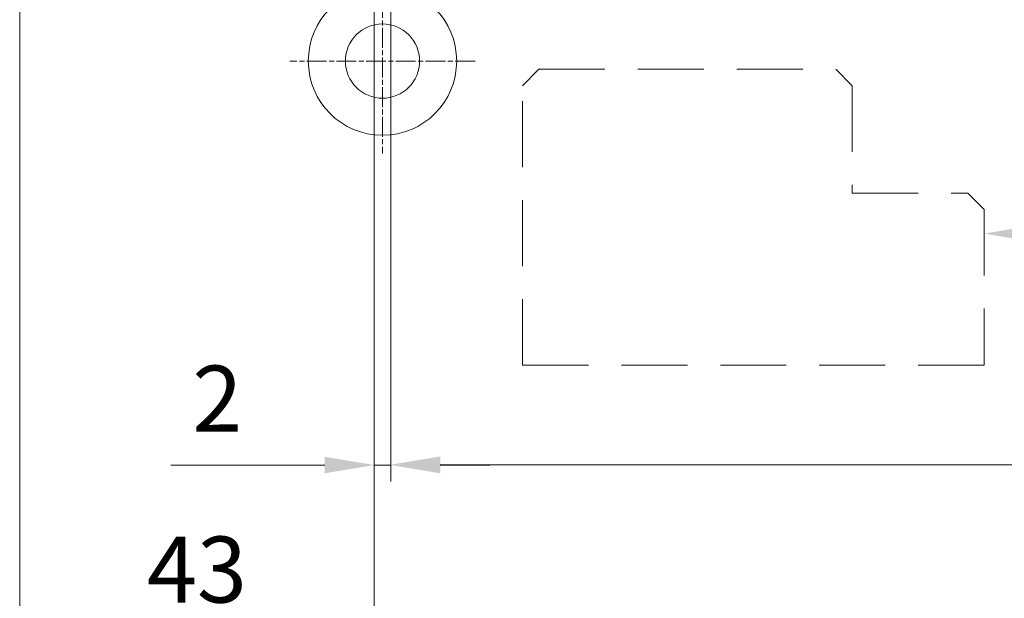
# Model space of a CAD drawing. Units: millimetres. Extents: x 0 to 416, y -14 to 583.
# Drawn here: x 84 to 144, y 392 to 427 of the extents above; entities that cross this region are included whole.
import ezdxf

# ---------------------------------------------------------------- set-up
doc = ezdxf.new("R2010")
doc.units = ezdxf.units.MM
doc.header["$PDMODE"] = 2
doc.header["$PDSIZE"] = 10
doc.linetypes.add('ACISOTGL', pattern=[3, 2, -1])
doc.linetypes.add('AM_ISO08W050', pattern=[18, 12, -1.5, 3, -1.5])
for name, color, linetype, lineweight in [('AM_4', 3, 'Continuous', 20), ('AM_5', 3, 'Continuous', 20), ('AM_7', 4, 'AM_ISO08W050', 18), ('Contour principale', 30, 'Continuous', 15), ('Contour secondaire', 5, 'Continuous', 9)]:
    doc.layers.add(name, color=color, linetype=linetype, lineweight=lineweight)
doc.styles.get("Standard").update_dxf_attribs({"font": 'arial.ttf'})
doc.dimstyles.new('MAL-ISO$0', dxfattribs={"dimtxt": 3, "dimasz": 3, "dimexe": 1, "dimexo": 1, "dimgap": 1.5, "dimtad": 1, "dimtxsty": 'Standard', "dimcen": 0, "dimclrd": 256, "dimclre": 256, "dimclrt": 3, "dimadec": 1, "dimazin": 2, "dimtp": 0.1, "dimtm": 0.1, "dimtfac": 0.71, "dimtmove": 0, "dimatfit": 3, "dimfxl": 1, "dimlwd": -1, "dimlwe": -1, "dimarcsym": 1})

# ---------------------------------------------------------------- blocks, each defined once
blk = doc.blocks.new('*D85')
at = {"layer": 'AM_5', "transparency": 16777216}
for p, q in [((105.9613926795191, 432.279742458911), (105.9613926795191, 388.9105345983538)), ((314.9710970561769, 432.2800764539193), (314.9710970561769, 388.9105345983538)), ((311.9710970561769, 389.9105345983538), (108.9613926795191, 389.9105345983538))]:
    blk.add_line(p, q, dxfattribs=at)
for points in [[(108.9613926795191, 390.4105345983538), (108.9613926795191, 389.4105345983538), (105.9613926795191, 389.9105345983538)], [(311.9710970561769, 390.4105345983538), (311.9710970561769, 389.4105345983538), (314.9710970561769, 389.9105345983538)]]:
    blk.add_solid(points, dxfattribs=at)
at = {"layer": 'Defpoints', "color": 0, "transparency": 16777216}
for p in [(105.9613926795191, 433.279742458911), (314.9710970561769, 433.2800764539193), (105.9613926795191, 389.9105345983538)]:
    blk.add_point(p, dxfattribs=at)
at = {"layer": 'AM_5', "color": 3, "transparency": 16777216, "insert": (210.466244867848, 394.0339998098136), "char_height": 4, "attachment_point": 5}
blk.add_mtext('Largeur Fond de Feuillure = LO + 5 (935)', dxfattribs=at)
blk = doc.blocks.new('*D86')
at = {"layer": 'AM_5', "transparency": 16777216}
for p, q in [((106.9613985910123, 432.2797424869812), (106.9613991444703, 399.3290380694746)), ((313.4710878442914, 432.2800817327316), (313.4710883977551, 399.3290415381246)), ((109.9613991276738, 400.3290381198643), (310.4710883809586, 400.3290414877349))]:
    blk.add_line(p, q, dxfattribs=at)
for points in [[(109.9613991192755, 400.8290381198643), (109.9613991360721, 399.8290381198643), (106.9613991276738, 400.3290380694746)], [(310.4710883725603, 400.8290414877349), (310.4710883893569, 399.8290414877349), (313.4710883809586, 400.3290415381246)]]:
    blk.add_solid(points, dxfattribs=at)
at = {"layer": 'Defpoints', "color": 0, "transparency": 16777216}
for p in [(106.9613985742157, 433.2797424869812), (313.4710878274948, 433.2800817327316), (313.4710883809586, 400.3290415381246)]:
    blk.add_point(p, dxfattribs=at)
at = {"layer": 'AM_5', "color": 3, "transparency": 16777216, "insert": (210.2162436850791, 404.4511407587791), "char_height": 4, "attachment_point": 5, "rotation": 9.623713195174826e-07}
blk.add_mtext('{\\fArial Black|b1|i0|c0|p34;\\C1;Largeur Ouvrant : LO (930)}', dxfattribs=at)
blk = doc.blocks.new('*D87')
at = {"layer": 'AM_5', "transparency": 16777216}
for p, q in [((307.4710966542788, 454.2797424034149), (307.4710973431077, 413.3361084995884)), ((142.949418299163, 415.7917152836661), (142.9494183404757, 413.3361057317031)), ((145.9494183236519, 414.3361057821746), (304.4710973262838, 414.3361084491169))]:
    blk.add_line(p, q, dxfattribs=at)
for points in [[(145.94941831524, 414.8361057821746), (145.9494183320638, 413.8361057821746), (142.9494183236519, 414.3361057317031)], [(304.4710973178719, 414.8361084491169), (304.4710973346957, 413.8361084491169), (307.4710973262838, 414.3361084995884)]]:
    blk.add_solid(points, dxfattribs=at)
at = {"layer": 'Defpoints', "color": 0, "transparency": 16777216}
for p in [(307.4710966515336, 455.279742393907), (142.9494182952276, 416.7917152792457), (307.4710973390964, 414.3361084900804)]:
    blk.add_point(p, dxfattribs=at)
at = {"layer": 'AM_5', "color": 3, "transparency": 16777216, "insert": (225.0852530749303, 418.4595723250024), "char_height": 4, "attachment_point": 5, "rotation": 9.639346397879344e-07}
blk.add_mtext('Largeur passage Réel = LO - 84 (846)', dxfattribs=at)
blk = doc.blocks.new('fc')
at = {"layer": 'Contour secondaire', "linetype": 'ACISOTGL', "ltscale": 2}
blk.add_lwpolyline([(36.48802261875132, -9.00000392504046), (36.48802243776133, -18.43635497928466), (8.488022363717263, -18.43635446607635), (8.488022758471146, -1.500003387995832), (9.488022781779236, -0.5000034071759956), (27.48802278178208, -0.5000037524185359), (28.488022762602, -1.500003771598699), (28.48802263793139, -8.000003771599097), (35.48802263793139, -8.000003905860297)], close=True, dxfattribs=at)
blk = doc.blocks.new('*D90')
at = {"layer": 'AM_5', "transparency": 16777216}
for p, q in [((84.46139161569873, 432.2797422527303), (84.46139172242835, 388.9105343921701)), ((105.9613916156987, 432.2797427196771), (105.9613917224283, 388.9105344450806)), ((102.9613917199674, 389.9105344376977), (87.46139171996738, 389.9105343995529))]:
    blk.add_line(p, q, dxfattribs=at)
for points in [[(87.4613917187369, 390.4105343995529), (87.46139172119786, 389.4105343995529), (84.46139171996738, 389.9105343921701)], [(102.9613917187369, 390.4105344376977), (102.9613917211979, 389.4105344376977), (105.9613917199674, 389.9105344450806)]]:
    blk.add_solid(points, dxfattribs=at)
at = {"layer": 'Defpoints', "color": 0, "transparency": 16777216}
for p in [(84.46139267951907, 433.2797420448747), (105.9613926795191, 433.279742458911), (84.46139267951907, 389.9105341843145)]:
    blk.add_point(p, dxfattribs=at)
at = {"layer": 'AM_5', "color": 3, "transparency": 16777216, "insert": (95.2113917112466, 393.4541906259923), "char_height": 4, "attachment_point": 5, "rotation": 1.4100224706043067e-07}
blk.add_mtext('43', dxfattribs=at)
blk = doc.blocks.new('*D91')
at = {"layer": 'AM_5', "transparency": 16777216}
for p, q in [((105.9613916156987, 432.2797427196771), (105.9613916968432, 399.3069901506785)), ((106.9613975103955, 432.2797387989021), (106.9613975915399, 399.3069901531395)), ((102.9613916943822, 400.3069901432956), (93.61980076439569, 400.3069901203065)), ((106.9613975890789, 400.3069901531395), (105.9613916943822, 400.3069901506785)), ((109.9613975890789, 400.3069901605223), (112.9613975890789, 400.3069901679052))]:
    blk.add_line(p, q, dxfattribs=at)
for points in [[(102.9613916931517, 400.8069901432956), (102.9613916956127, 399.8069901432956), (105.9613916943822, 400.3069901506785)], [(109.9613975878485, 400.8069901605223), (109.9613975903094, 399.8069901605223), (106.9613975890789, 400.3069901531395)]]:
    blk.add_solid(points, dxfattribs=at)
at = {"layer": 'Defpoints', "color": 0, "transparency": 16777216}
for p in [(105.9613926795191, 433.279742458911), (106.9613985742158, 433.2797385356751), (105.9613926795191, 400.3069898899125)]:
    blk.add_point(p, dxfattribs=at)
at = {"layer": 'AM_5', "color": 3, "transparency": 16777216, "insert": (96.44449379805417, 403.8151756661392), "char_height": 4, "attachment_point": 5, "rotation": 1.4100224706043067e-07}
blk.add_mtext('2', dxfattribs=at)
blk = doc.blocks.new('Picarde nouvelle')
at = {"layer": 'AM_4', "color": 5}
for points in [[(-5, 22.99275102985757), (0, 22.99275102985666), (0, 4.992751029856663), (-5, 4.992751029856663)], [(6.999999999999886, 22.99275102985575), (1.999999999999886, 22.99275102985757), (2, 4.992751029856663), (7, 4.992751029856663)]]:
    blk.add_lwpolyline(points, close=True, dxfattribs=at)
for points in [[(-5, -10.26774059497075), (-5, 4.992751029856663), (0, 4.992751029856663), (0, -8.031672617470576)], [(6.999999999999886, -10.26774059497075), (7, 4.992751029856663), (2, 4.992751029856663), (2, -8.031672617470576)]]:
    blk.add_lwpolyline(points, dxfattribs=at)
for radius in [9.000000000000002, 4.500000000000001]:
    blk.add_circle((1, -16.97594452747035), radius, dxfattribs=at)
at = {"layer": 'AM_7', "ltscale": 0.2}
for points in [[(1, -5.753912475166544), (0.9999999999998863, -28.19797657977324)], [(-10.22203205230301, -16.97594452746944), (12.22203205230278, -16.97594452746944)]]:
    blk.add_lwpolyline(points, dxfattribs=at)

msp = doc.modelspace()

# ---------------------------------------------------------------- block references
at = {"layer": 'Contour principale', "rotation": 9.623713335509013e-07}
msp.add_blockref('fc', (106.4613955229239, 424.7917185914126), dxfattribs=at)
at = {"layer": 'Contour secondaire', "xscale": -0.500003041504383, "yscale": 0.5000030415043833, "zscale": 0.5000030415043833, "rotation": 359.9999999339313}
msp.add_blockref('Picarde nouvelle', (106.9613985742156, 433.2797411161212), dxfattribs=at)

# ---------------------------------------------------------------- dimensions: what is measured, and where the dimension line sits
at = {"layer": 'AM_5'}
for base, p1, p2, angle, text, picture, middle in [((307.4710973390964, 414.3361084900804), (142.9494182952276, 416.7917152792457), (307.4710966515336, 455.2797423939069), 180.0000009639346, 'Largeur passage Réel = LO - 84 (846)', '*D87', (225.0852531571154, 414.3361071065823)), ((105.9613926795191, 389.9105345983538), (314.9710970561769, 433.2800764539193), (105.9613926795191, 433.279742458911), 9.639346257545157e-07, 'Largeur Fond de Feuillure = LO + 5 (935)', '*D85', (210.466244867848, 389.9105345983538))]:
    dim = msp.add_linear_dim(base=base, p1=p1, p2=p2, angle=angle, text=text, dimstyle='MAL-ISO$0', override={"dimtxt": 4, "dimlfac": 2}, dxfattribs=at)
    dim.commit()
    dim.dimension.update_dxf_attribs({"geometry": picture, "text_midpoint": middle, "dimtype": 160})
dim = msp.add_linear_dim(base=(84.46139267951907, 389.9105341843145), p1=(105.9613926795191, 433.279742458911), p2=(84.46139267951907, 433.2797420448747), angle=1.103381542097854e-06, dimstyle='MAL-ISO$0', override={"dimtxt": 4, "dimlfac": 2}, dxfattribs=at)
dim.commit()
dim.dimension.update_dxf_attribs({"geometry": '*D90', "text_midpoint": (95.21139267951907, 393.4541903916815)})
dim = msp.add_linear_dim(base=(105.9613926795191, 400.3069898899125), p1=(106.9613985742158, 433.2797385356751), p2=(105.9613926795191, 433.279742458911), angle=359.9999999339242, dimstyle='MAL-ISO$0', override={"dimtxt": 4, "dimlfac": 2}, dxfattribs=at)
dim.commit()
dim.dimension.update_dxf_attribs({"geometry": '*D91', "text_midpoint": (96.44449479182452, 400.3069898899125), "dimtype": 160})
dim = msp.add_linear_dim(base=(313.4710883809586, 400.3290415381246), p1=(106.9613985742157, 433.2797424869812), p2=(313.4710878274948, 433.2800817327316), angle=180.0000009623713, text='{\\fArial Black|b1|i0|c0|p34;\\C1;Largeur Ouvrant : LO (930)}', dimstyle='MAL-ISO$0', override={"dimtxt": 4, "dimlfac": 2}, dxfattribs=at)
dim.commit()
dim.dimension.update_dxf_attribs({"geometry": '*D86', "text_midpoint": (210.2162436850791, 404.4511407587791)})

doc.saveas('drawing.dxf')
